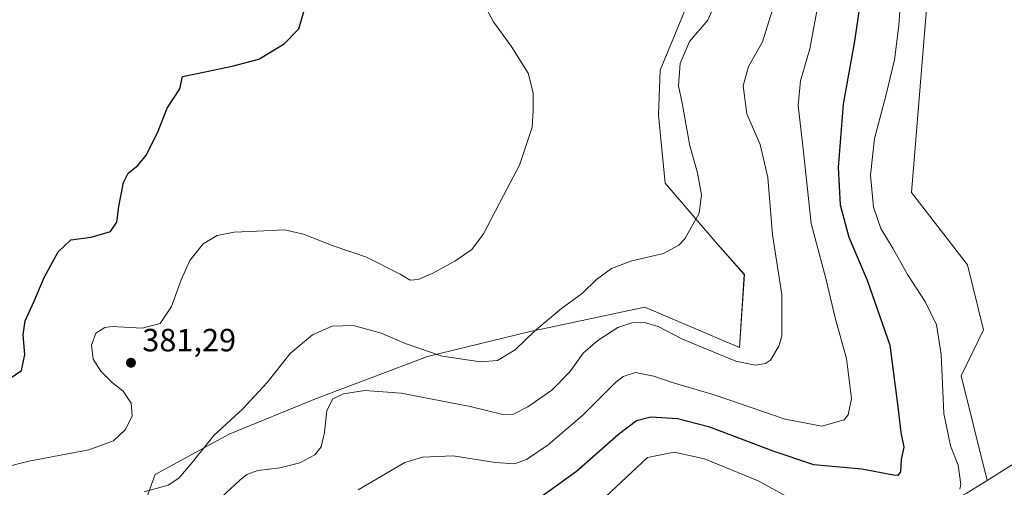
# Model space of a CAD drawing. Units: metres. Extents: x 605075 to 608570, y 4659819 to 4662184.
# Drawn here: x 607058 to 607364, y 4660465 to 4660610 of the extents above; entities that cross this region are included whole.
import ezdxf

# ---------------------------------------------------------------- set-up
doc = ezdxf.new("R2010")
doc.units = ezdxf.units.M
doc.header["$MEASUREMENT"] = 0
for name, color, linetype, lineweight in [('Arbolado forestal CxS', 92, 'Continuous', 0), ('Cultivos herbáceos CxS', 92, 'Continuous', 0), ('Curva de nivel maestra', 30, 'Continuous', 30), ('Curva de nivel normal', 30, 'Continuous', 0), ('Instalación de energía eléctrica Cxs', 135, 'Continuous', 0), ('Núcleo urbano CxS', 7, 'Continuous', 0), ('Punto de cota en terreno', 7, 'Continuous', 0), ('Rótulo de punto de cota en terreno', 7, 'Continuous', 0)]:
    doc.layers.add(name, color=color, linetype=linetype, lineweight=lineweight)
doc.styles.add('Style-Arial', font='txt')

# ---------------------------------------------------------------- blocks, each defined once
blk = doc.blocks.new('*U13')
at = {"layer": 'Cultivos herbáceos CxS', "color": 92, "linetype": 'Continuous', "lineweight": 0}
blk.add_polyline3d([(607265.2717, 4660613.6555, 383.5216), (607257.2699, 4660594.3659, 383.3444), (607256.7311, 4660580.3823, 383.3966), (607258.8506, 4660559.2367, 383.4815), (607274.3209, 4660541.0363, 385.614), (607283.4161, 4660530.8325, 387.0379), (607281.8713, 4660508.1265, 388.7391), (607252.5117, 4660520.6063, 388.0275), (607216.4479, 4660512.9993, 384.1698), (607184.9065, 4660505.2975, 385.0516), (607150.1295, 4660492.1623, 388.5519), (607123.3375, 4660481.1669, 385.5801), (607100.3491, 4660468.5959, 382.8888), (607093.6839, 4660450.5133, 388.8804), (607045.2971, 4660414.2633, 383.4012), (607011.4744, 4660388.3567, 381.8259), (606993.1235, 4660369.2865, 381.7618), (606975.133, 4660344.8187, 384.9219), (606960.7287, 4660322.7275, 386.7959), (606933.0966, 4660280.1935, 395.4715), (606905.4635, 4660255.7367, 400.9313), (606901.2123, 4660239.7865, 407.7905), (606911.8405, 4660230.2169, 406.1419), (606871.7333, 4660217.6785, 405.7381)], dxfattribs=at)
blk = doc.blocks.new('5PATER')
at = {"layer": 'Núcleo urbano CxS', "linetype": 'Continuous', "lineweight": 0}
h = blk.add_hatch(color=51, dxfattribs=at)
edge = h.paths.add_edge_path()
edge.add_ellipse((0, 0), major_axis=(-0.11, -0.111), ratio=0.999422, start_angle=0, end_angle=360)

msp = doc.modelspace()

# ---------------------------------------------------------------- linework, layer by layer
at = {"layer": 'Arbolado forestal CxS', "color": 92, "linetype": 'Continuous', "lineweight": 0}
for points in [[(607351.14, 4660670.21, 406.32), (607360.21, 4660665.61, 407.24), (607347.28, 4660647.98, 406.69), (607340.32, 4660617.3, 407), (607335.41, 4660556.34, 407.89), (607352.77, 4660533.76, 407.79), (607357.74, 4660513.59, 407.11), (607350.8, 4660499.27, 406.06), (607358.88, 4660466.77, 406.08)], [(607340.32, 4660617.3, 407), (607335.41, 4660556.34, 407.89), (607352.77, 4660533.76, 407.79), (607357.74, 4660513.59, 407.11), (607350.8, 4660499.27, 406.06), (607358.88, 4660466.77, 406.08), (607352.37, 4660462.67, 405.05)], [(607265.27, 4660613.66, 383.52), (607257.27, 4660594.37, 383.34), (607256.73, 4660580.38, 383.4), (607258.85, 4660559.24, 383.48), (607274.32, 4660541.04, 385.61), (607283.42, 4660530.83, 387.04), (607281.87, 4660508.13, 388.74), (607252.51, 4660520.61, 388.03), (607216.45, 4660513, 384.17), (607184.91, 4660505.3, 385.05), (607150.13, 4660492.16, 388.55), (607123.34, 4660481.17, 385.58), (607100.35, 4660468.6, 382.89), (607093.68, 4660450.51, 388.88), (607045.3, 4660414.26, 383.4), (607011.47, 4660388.36, 381.83), (606993.12, 4660369.29, 381.76), (606975.13, 4660344.82, 384.92), (606960.73, 4660322.73, 386.8), (606933.1, 4660280.19, 395.47), (606905.46, 4660255.74, 400.93), (606901.21, 4660239.79, 407.79), (606911.84, 4660230.22, 406.14)], [(607045.3, 4660414.26, 383.4), (607093.68, 4660450.51, 388.88), (607100.35, 4660468.6, 382.89), (607123.34, 4660481.17, 385.58), (607150.13, 4660492.16, 388.55), (607184.91, 4660505.3, 385.05), (607216.45, 4660513, 384.17), (607252.51, 4660520.61, 388.03), (607281.87, 4660508.13, 388.74), (607283.42, 4660530.83, 387.04), (607274.32, 4660541.04, 385.61), (607258.85, 4660559.24, 383.48), (607256.73, 4660580.38, 383.4), (607257.27, 4660594.37, 383.34), (607265.27, 4660613.66, 383.52)], [(607358.88, 4660466.77, 406.08), (607352.37, 4660462.67, 405.05), (607324.21, 4660448.59, 406.84), (607298.65, 4660446.5, 407.46), (607284.57, 4660435.03, 408.06), (607278.19, 4660431.31, 408.11), (607270.68, 4660429.41, 408.18), (607247, 4660425.87, 408.32), (607229.92, 4660425.12, 407.72), (607208.74, 4660423.64, 407.36), (607189.43, 4660422.89, 407.67), (607180.52, 4660422.89, 407.82), (607171.61, 4660418.81, 407.9), (607151.18, 4660403.58, 408.05), (607143.01, 4660398.01, 408.02), (607128.89, 4660386.87, 408.26), (607107.35, 4660373.13, 409.09), (607082.84, 4660355.67, 409.39), (607065.76, 4660340.81, 409.43), (607049.84, 4660330.15, 408.51)]]:
    msp.add_polyline3d(points, dxfattribs=at)
at = {"layer": 'Cultivos herbáceos CxS', "color": 92, "linetype": 'Continuous', "lineweight": 0}
for points in [[(607351.14, 4660670.21, 406.32), (607360.21, 4660665.61, 407.24), (607347.28, 4660647.98, 406.69), (607340.32, 4660617.3, 407), (607335.41, 4660556.34, 407.89), (607352.77, 4660533.76, 407.79), (607357.74, 4660513.59, 407.11), (607350.8, 4660499.27, 406.06), (607358.88, 4660466.77, 406.08)], [(607610.42, 4660593.18, 405.85), (607596.82, 4660586.53, 405.87), (607587.15, 4660577.36, 405.82), (607563.07, 4660570.02, 405.81), (607546.13, 4660561.73, 405.95), (607525.75, 4660546.07, 405.82), (607499.82, 4660534.8, 406.12), (607487.66, 4660533.12, 406.37), (607487.64, 4660533.12, 406.37), (607475.44, 4660531.52, 406.61), (607465.1, 4660522.09, 406.63), (607465.08, 4660522.07, 406.63), (607454.91, 4660515.16, 406.47), (607423.36, 4660501.66, 406.8), (607423.33, 4660501.66, 406.8), (607405.04, 4660499.18, 406.92), (607382.76, 4660481.81, 406.65), (607358.88, 4660466.77, 406.08), (607350.8, 4660499.27, 406.06), (607357.74, 4660513.59, 407.11), (607352.77, 4660533.76, 407.79), (607335.41, 4660556.34, 407.89), (607340.32, 4660617.3, 407)], [(607265.27, 4660613.66, 383.52), (607257.27, 4660594.37, 383.34), (607256.73, 4660580.38, 383.4), (607258.85, 4660559.24, 383.48), (607274.32, 4660541.04, 385.61), (607283.42, 4660530.83, 387.04), (607281.87, 4660508.13, 388.74), (607252.51, 4660520.61, 388.03), (607216.45, 4660513, 384.17), (607184.91, 4660505.3, 385.05), (607150.13, 4660492.16, 388.55), (607123.34, 4660481.17, 385.58), (607100.35, 4660468.6, 382.89), (607093.68, 4660450.51, 388.88), (607045.3, 4660414.26, 383.4), (607011.47, 4660388.36, 381.83), (606993.12, 4660369.29, 381.76), (606975.13, 4660344.82, 384.92), (606960.73, 4660322.73, 386.8), (606933.1, 4660280.19, 395.47), (606905.46, 4660255.74, 400.93), (606901.21, 4660239.79, 407.79), (606911.84, 4660230.22, 406.14)], [(607610.42, 4660593.18, 405.85), (607596.82, 4660586.53, 405.87), (607587.15, 4660577.36, 405.82), (607563.07, 4660570.02, 405.81), (607546.13, 4660561.73, 405.95), (607525.75, 4660546.07, 405.82), (607499.82, 4660534.8, 406.12), (607487.66, 4660533.12, 406.37), (607487.64, 4660533.12, 406.37), (607475.44, 4660531.52, 406.61), (607465.1, 4660522.09, 406.63), (607465.08, 4660522.07, 406.63), (607454.91, 4660515.16, 406.47), (607423.36, 4660501.66, 406.8), (607423.33, 4660501.66, 406.8), (607405.04, 4660499.18, 406.92), (607382.76, 4660481.81, 406.65), (607358.88, 4660466.77, 406.08)]]:
    msp.add_polyline3d(points, dxfattribs=at)
at = {"layer": 'Curva de nivel maestra', "color": 30, "linetype": 'Continuous', "lineweight": 30, "flags": 128}
for points, elevation in [([(607321.4, 4660629.04), (607317.66, 4660603.35), (607314.17, 4660583.72), (607312.61, 4660564.1), (607313.19, 4660552.42), (607315.89, 4660542.41), (607321.59, 4660529.06), (607328.62, 4660508.85), (607331.13, 4660489.61), (607332.06, 4660481.62), (607332.95, 4660477.1), (607332.15, 4660473.24), (607331.94, 4660469.46), (607331.13, 4660468.33), (607329.78, 4660468.4), (607319.9, 4660470.28), (607304.98, 4660471.58), (607292.34, 4660475.85), (607272.68, 4660483.34), (607262.66, 4660485.89), (607254.35, 4660486.41), (607249.88, 4660485.3), (607244.28, 4660481.02), (607231.21, 4660469.49), (607218.05, 4660460)], 400), ([(607054.8, 4660498.23), (607058.83, 4660500.95), (607059.79, 4660505.89), (607059.31, 4660512), (607059.91, 4660516.44), (607062.7, 4660522.49), (607065.82, 4660529.82), (607070.19, 4660537.86), (607074.09, 4660541.58), (607080.42, 4660542.36), (607086.41, 4660544.2), (607088.38, 4660547.1), (607089.05, 4660551.91), (607090.52, 4660559.44), (607091.93, 4660562.36), (607094.98, 4660564.7), (607097.49, 4660567.88), (607101.03, 4660574.9), (607104.05, 4660582.57), (607107.94, 4660588.57), (607108.78, 4660592.34), (607115.87, 4660593.82), (607124.26, 4660595.62), (607132.49, 4660597.72), (607140.36, 4660602.57), (607144.94, 4660607.19), (607146.66, 4660612.87)], 375)]:
    msp.add_lwpolyline(points, dxfattribs=dict(at, elevation=elevation))
at = {"layer": 'Curva de nivel normal', "color": 30, "linetype": 'Continuous', "lineweight": 0, "flags": 128}
for points, elevation in [([(607332.39, 4660621.93), (607331.41, 4660608.18), (607330.04, 4660597.53), (607327.43, 4660586.32), (607323.88, 4660573.1), (607322.58, 4660561.72), (607323.56, 4660551.74), (607325.84, 4660545.06), (607329.63, 4660538.8), (607334.16, 4660530.79), (607339.74, 4660522.24), (607343.15, 4660515.16), (607344.55, 4660505.94), (607345.44, 4660487.6), (607347.45, 4660477.48), (607349.88, 4660471.48), (607350.68, 4660465.46), (607350.37, 4660464.05)], 405), ([(607053.71, 4660470.87), (607061.04, 4660472.8), (607079.7, 4660476.24), (607087.37, 4660479.03), (607091.07, 4660482.61), (607093.14, 4660486.82), (607092.82, 4660490.81), (607090.38, 4660494.55), (607087, 4660497.22), (607083.46, 4660500.72), (607081.1, 4660504.49), (607080.54, 4660508.79), (607081.93, 4660512.56), (607084.7, 4660514.27), (607087, 4660514.62), (607096.24, 4660514.06), (607101.88, 4660515.54), (607105.35, 4660520.88), (607108.35, 4660529.19), (607111.13, 4660535.11), (607115.26, 4660540.32), (607119.59, 4660542.96), (607124.9, 4660544.01), (607131.94, 4660544.26), (607140.47, 4660544.72), (607146.45, 4660543.36), (607155.63, 4660539.68), (607166.02, 4660536.23), (607176.41, 4660530.94), (607179.58, 4660529.01), (607182.02, 4660529.22), (607186.66, 4660531.24), (607193.46, 4660534.91), (607198.77, 4660538.62), (607202.34, 4660543.41), (607208.61, 4660555.33), (607213.51, 4660564.76), (607217.45, 4660576.65), (607217.79, 4660581.83), (607217.78, 4660587.33), (607216.19, 4660593.4), (607210.92, 4660601.8), (607205.45, 4660609.32), (607201.21, 4660617.31)], 380), ([(607306.64, 4660616.72), (607303.78, 4660601), (607300.83, 4660591), (607300.13, 4660583.39), (607301.77, 4660568.91), (607304.15, 4660546.61), (607308.77, 4660529.58), (607311.8, 4660516.94), (607315.14, 4660504.68), (607316.72, 4660492.27), (607315.73, 4660487.18), (607314.42, 4660485.63), (607307.53, 4660483.67), (607296.06, 4660485.85), (607274.08, 4660493.36), (607260.99, 4660497.17), (607255.29, 4660499.19), (607249.58, 4660500.3), (607245.77, 4660499.04), (607243.4, 4660497.19), (607233.24, 4660487.04), (607222.48, 4660477.84), (607215.76, 4660473.29), (607212.04, 4660471.94), (607206.13, 4660472.36), (607192.9, 4660474.46), (607183.4, 4660474), (607177.86, 4660472.33), (607163.36, 4660463.88)], 395), ([(607096.93, 4660463.25), (607104.34, 4660465.28), (607107.7, 4660467.44), (607111.81, 4660472.36), (607118.53, 4660480.7), (607127.43, 4660488.91), (607135.12, 4660497.24), (607142.26, 4660506.19), (607149.18, 4660512.07), (607155.36, 4660514.72), (607161.98, 4660514.9), (607170.52, 4660512.58), (607178.28, 4660509.25), (607189.55, 4660505.4), (607201.44, 4660503.61), (607206.66, 4660504.1), (607212.21, 4660507.36), (607218.34, 4660513.24), (607226.63, 4660520.24), (607233.14, 4660525), (607237.51, 4660529.26), (607242.18, 4660532.7), (607248.47, 4660535.06), (607258.3, 4660537.38), (607263.08, 4660539.94), (607264.96, 4660541.94), (607269.41, 4660549.91), (607270.11, 4660555.53), (607268.85, 4660562.38), (607266.49, 4660570.85), (607264.06, 4660584.13), (607263, 4660589.48), (607263.51, 4660596.39), (607266.33, 4660603.22), (607272.1, 4660609.9), (607273.76, 4660613.63)], 385), ([(607292.57, 4660614.4), (607289.08, 4660603.11), (607284.75, 4660595.45), (607283.02, 4660589.44), (607284.16, 4660580.78), (607288.33, 4660571.23), (607290.76, 4660560.94), (607292.2, 4660543.16), (607295.1, 4660524.61), (607295.04, 4660511.66), (607294.14, 4660508.51), (607291.51, 4660504.15), (607289.98, 4660503.1), (607286.74, 4660502.6), (607280.8, 4660503.87), (607271.94, 4660507.51), (607264.24, 4660510.64), (607256.69, 4660514.58), (607252.36, 4660515.92), (607248.48, 4660515.8), (607244.14, 4660514.27), (607237.92, 4660510.32), (607233.35, 4660506.31), (607229.16, 4660500.54), (607223.58, 4660494.83), (607216.16, 4660489.64), (607211.68, 4660487.39), (607208.36, 4660487.28), (607198.17, 4660489.72), (607176.73, 4660493.94), (607165.49, 4660494.68), (607158.87, 4660493.67), (607155.49, 4660492.14), (607153.64, 4660488.5), (607152.9, 4660481.67), (607151.88, 4660477.25), (607149.97, 4660474.76), (607145.24, 4660472.22), (607139.03, 4660470.7), (607132.19, 4660469.88), (607128.82, 4660468.62), (607126.48, 4660466.76), (607115.4, 4660456.49)], 390), ([(607299.88, 4660460.05), (607287.73, 4660466.64), (607271.06, 4660473.47), (607261.62, 4660475.55), (607253.35, 4660473.92), (607227.07, 4660449.35)], 405)]:
    msp.add_lwpolyline(points, dxfattribs=dict(at, elevation=elevation))
at = {"layer": 'Instalación de energía eléctrica Cxs', "color": 135, "linetype": 'Continuous', "lineweight": 0}
msp.add_polyline3d([(607049.84, 4660330.15, 410), (607065.76, 4660340.81, 411.67), (607082.84, 4660355.67, 409.49), (607107.35, 4660373.13, 409.01), (607128.89, 4660386.87, 411.01), (607143.01, 4660398.01, 407.97), (607151.18, 4660403.58, 408.02), (607171.61, 4660418.81, 407.89), (607180.52, 4660422.89, 412.01), (607189.43, 4660422.89, 411.15), (607208.74, 4660423.64, 407.38), (607229.92, 4660425.12, 407.87), (607247, 4660425.87, 408.34), (607270.68, 4660429.41, 408.21), (607278.19, 4660431.31, 408.14), (607284.57, 4660435.03, 408.07), (607298.65, 4660446.5, 407.49), (607324.21, 4660448.59, 406.86), (607352.37, 4660462.67, 405.47), (607358.88, 4660466.77, 406.15), (607382.76, 4660481.81, 406.61)], dxfattribs=at)
msp.add_polyline3d([(607049.84, 4660330.15, 410), (607065.76, 4660340.81, 411.67), (607082.84, 4660355.67, 409.49), (607107.35, 4660373.13, 409.01), (607128.89, 4660386.87, 411.01), (607143.01, 4660398.01, 407.97), (607151.18, 4660403.58, 408.02), (607171.61, 4660418.81, 407.89), (607180.52, 4660422.89, 412.01), (607189.43, 4660422.89, 411.15), (607208.74, 4660423.64, 407.38), (607229.92, 4660425.12, 407.87), (607247, 4660425.87, 408.34), (607270.68, 4660429.41, 408.21), (607278.19, 4660431.31, 408.14), (607284.57, 4660435.03, 408.07), (607298.65, 4660446.5, 407.49), (607324.21, 4660448.59, 406.86), (607352.37, 4660462.67, 405.47), (607358.88, 4660466.77, 406.15), (607382.76, 4660481.81, 406.61)], dxfattribs=at)
at = {"layer": 'Núcleo urbano CxS', "color": 7, "linetype": 'Continuous', "lineweight": 0}
for points in [[(607610.42, 4660593.18, 405.85), (607596.82, 4660586.53, 405.87), (607587.15, 4660577.36, 405.82), (607563.07, 4660570.02, 405.81), (607546.13, 4660561.73, 405.95), (607525.75, 4660546.07, 405.82), (607499.82, 4660534.8, 406.12), (607487.66, 4660533.12, 406.37), (607487.64, 4660533.12, 406.37), (607475.44, 4660531.52, 406.61), (607465.1, 4660522.09, 406.63), (607465.08, 4660522.07, 406.63), (607454.91, 4660515.16, 406.47), (607423.36, 4660501.66, 406.8), (607423.33, 4660501.66, 406.8), (607405.04, 4660499.18, 406.92), (607382.76, 4660481.81, 406.65), (607358.88, 4660466.77, 406.08)], [(607049.84, 4660330.15, 408.51), (607065.76, 4660340.81, 409.43), (607082.84, 4660355.67, 409.39), (607107.35, 4660373.13, 409.09), (607128.89, 4660386.87, 408.26), (607143.01, 4660398.01, 408.02), (607151.18, 4660403.58, 408.05), (607171.61, 4660418.81, 407.9), (607180.52, 4660422.89, 407.82), (607189.43, 4660422.89, 407.67), (607208.74, 4660423.64, 407.36), (607229.92, 4660425.12, 407.72), (607247, 4660425.87, 408.32), (607270.68, 4660429.41, 408.18), (607278.19, 4660431.31, 408.11), (607284.57, 4660435.03, 408.06), (607298.65, 4660446.5, 407.46), (607324.21, 4660448.59, 406.84), (607352.37, 4660462.67, 405.05), (607358.88, 4660466.77, 406.08), (607382.76, 4660481.81, 406.65)], [(607358.88, 4660466.77, 406.08), (607352.37, 4660462.67, 405.05), (607324.21, 4660448.59, 406.84), (607298.65, 4660446.5, 407.46), (607284.57, 4660435.03, 408.06), (607278.19, 4660431.31, 408.11), (607270.68, 4660429.41, 408.18), (607247, 4660425.87, 408.32), (607229.92, 4660425.12, 407.72), (607208.74, 4660423.64, 407.36), (607189.43, 4660422.89, 407.67), (607180.52, 4660422.89, 407.82), (607171.61, 4660418.81, 407.9), (607151.18, 4660403.58, 408.05), (607143.01, 4660398.01, 408.02), (607128.89, 4660386.87, 408.26), (607107.35, 4660373.13, 409.09), (607082.84, 4660355.67, 409.39), (607065.76, 4660340.81, 409.43), (607049.84, 4660330.15, 408.51)]]:
    msp.add_polyline3d(points, dxfattribs=at)

# ---------------------------------------------------------------- block references
at = {"layer": 'Cultivos herbáceos CxS', "color": 92, "linetype": 'Continuous', "lineweight": 0}
msp.add_blockref('*U13', (0, 0), dxfattribs=at)
at = {"layer": 'Punto de cota en terreno', "color": 7, "linetype": 'Continuous', "lineweight": 0, "xscale": 10, "yscale": 10, "zscale": 10}
msp.add_blockref('5PATER', (607092.79, 4660503.36, 381.29), dxfattribs=at)

# ---------------------------------------------------------------- texts
at = {"layer": 'Rótulo de punto de cota en terreno', "color": 7, "linetype": 'Continuous', "lineweight": 0, "style": 'Style-Arial'}
msp.add_text('381,29', height=7, dxfattribs=at).set_placement((607096.32, 4660506.89))

doc.saveas('drawing.dxf')
